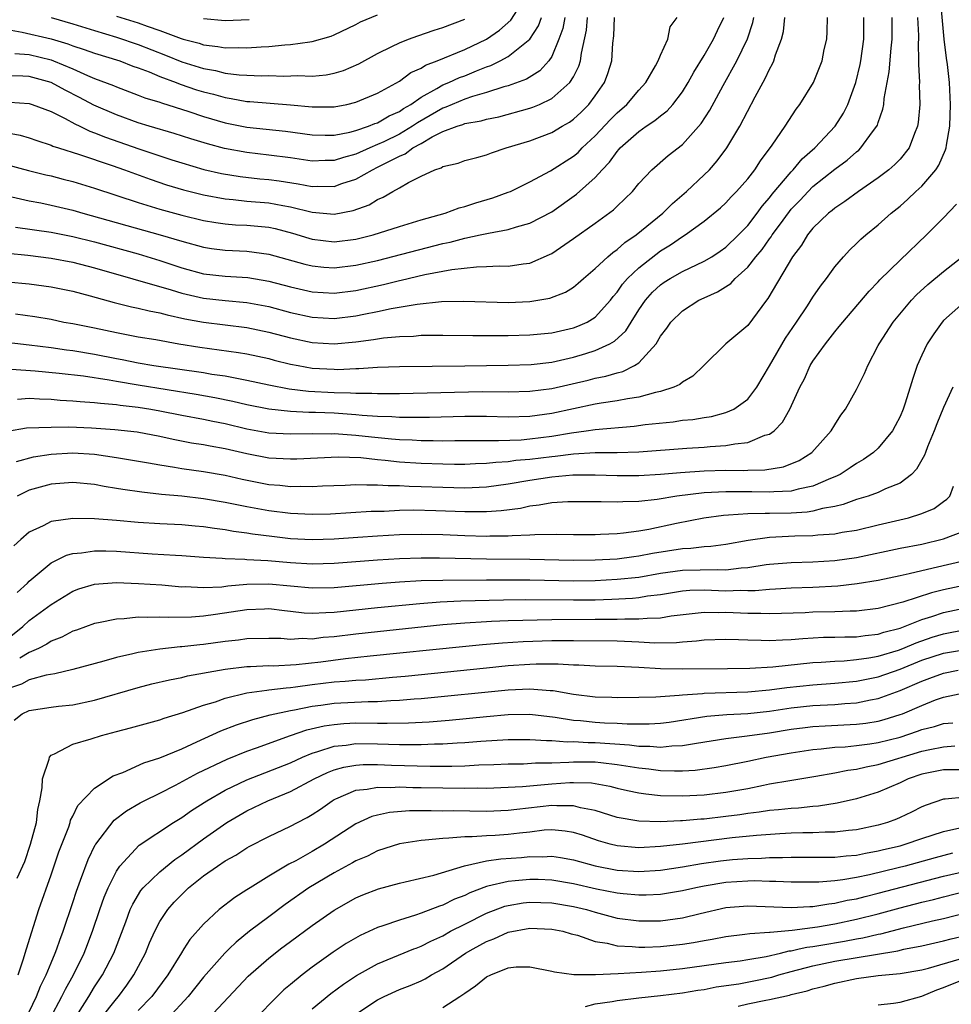
# Model space of a CAD drawing. Units: inches. Extents: x 2511000 to 2514000, y 1524000 to 1527000.
# Drawn here: x 2511044 to 2511130, y 1524168 to 1524259 of the extents above; entities that cross this region are included whole.
import ezdxf

# ---------------------------------------------------------------- set-up
doc = ezdxf.new("R2010")
doc.units = ezdxf.units.IN
doc.header["$MEASUREMENT"] = 0
doc.layers.add('LD25111524_2ft', color=123, linetype='Continuous')

msp = doc.modelspace()

# ---------------------------------------------------------------- linework, layer by layer
at = {"layer": 'LD25111524_2ft'}
for points, elevation in [([(2511043, 1524257.888), (2511044.352, 1524257.648), (2511047, 1524257.01), (2511048.553, 1524256.553), (2511049, 1524256.381), (2511050.05, 1524256.05), (2511051, 1524255.709), (2511053.318, 1524255), (2511054.522, 1524254.522), (2511055, 1524254.361), (2511056.022, 1524253.979), (2511057, 1524253.561), (2511058.502, 1524253), (2511058.854, 1524252.855), (2511060.351, 1524252.351), (2511061, 1524252.151), (2511061.928, 1524251.928), (2511063, 1524251.618), (2511063.549, 1524251.549), (2511065, 1524251.274), (2511065.265, 1524251.265), (2511069, 1524250.95), (2511071, 1524250.762), (2511073, 1524250.78), (2511074.159, 1524251), (2511075, 1524251.192), (2511077, 1524252.022), (2511079, 1524253.12), (2511080.068, 1524253.932), (2511081, 1524254.342), (2511081.398, 1524254.602), (2511082.461, 1524255), (2511085, 1524256.045), (2511086.996, 1524257.003), (2511088.187, 1524257.813), (2511089.245, 1524258.755), (2511090.682, 1524261)], 6800), ([(2511043.921, 1524223.921), (2511045, 1524223.992), (2511045.929, 1524223.929), (2511047, 1524223.899), (2511047.824, 1524223.824), (2511049, 1524223.769), (2511049.685, 1524223.685), (2511051, 1524223.612), (2511051.527, 1524223.527), (2511053, 1524223.419), (2511053.358, 1524223.358), (2511055, 1524223.181), (2511056.151, 1524223), (2511057, 1524222.848), (2511059, 1524222.442), (2511061, 1524222.066), (2511061.876, 1524221.876), (2511063, 1524221.661), (2511065, 1524221.193), (2511067, 1524220.828), (2511069, 1524220.713), (2511071, 1524220.751), (2511072.737, 1524220.737), (2511073, 1524220.747), (2511074.615, 1524220.615), (2511075, 1524220.604), (2511076.438, 1524220.438), (2511078.276, 1524220.276), (2511079, 1524220.195), (2511080.161, 1524220.162), (2511081, 1524220.105), (2511082.111, 1524220.111), (2511083, 1524220.089), (2511084.103, 1524220.103), (2511086.098, 1524220.098), (2511087, 1524220.119), (2511088.102, 1524220.102), (2511090.182, 1524220.182), (2511091, 1524220.25), (2511093, 1524220.506), (2511094.826, 1524220.826), (2511096.147, 1524221), (2511097, 1524221.132), (2511100.56, 1524221.44), (2511101.586, 1524221.586), (2511104.169, 1524221.831), (2511105, 1524221.963), (2511105.953, 1524222.047), (2511107, 1524222.237), (2511107.671, 1524222.329), (2511109, 1524222.689), (2511109.718, 1524223), (2511111, 1524223.917), (2511111.834, 1524225), (2511113, 1524226.959), (2511114.478, 1524229.522), (2511115.492, 1524231), (2511116.485, 1524232.485), (2511117, 1524233.29), (2511117.693, 1524234.307), (2511118.237, 1524235), (2511119, 1524236.06), (2511119.803, 1524237), (2511120.377, 1524237.624), (2511121, 1524238.207), (2511121.398, 1524238.603), (2511121.853, 1524239), (2511123, 1524239.925), (2511124.194, 1524241), (2511125, 1524241.649), (2511125.724, 1524242.276), (2511126.465, 1524243), (2511127, 1524243.49), (2511128.287, 1524245), (2511128.572, 1524245.428), (2511129.186, 1524246.814), (2511129.23, 1524247), (2511129.262, 1524247.262), (2511129.572, 1524249), (2511129.647, 1524251), (2511129.535, 1524253), (2511129.345, 1524254.655), (2511129.257, 1524255.257), (2511129.064, 1524257), (2511128.716, 1524260.716)], 6826), ([(2511041, 1524229.366), (2511045, 1524228.902), (2511047, 1524228.651), (2511048.432, 1524228.432), (2511049, 1524228.366), (2511051, 1524228.033), (2511053, 1524227.633), (2511053.542, 1524227.543), (2511055, 1524227.238), (2511056.452, 1524227), (2511061, 1524226.363), (2511061.779, 1524226.221), (2511063, 1524226.047), (2511064.207, 1524225.793), (2511065, 1524225.658), (2511067, 1524225.224), (2511068.868, 1524224.869), (2511070.65, 1524224.65), (2511073, 1524224.525), (2511074.499, 1524224.499), (2511075, 1524224.463), (2511076.462, 1524224.462), (2511077, 1524224.422), (2511078.438, 1524224.438), (2511079, 1524224.422), (2511086.598, 1524224.598), (2511089, 1524224.597), (2511091, 1524224.636), (2511093, 1524224.883), (2511096.335, 1524225.665), (2511097, 1524225.841), (2511097.977, 1524226.023), (2511099, 1524226.342), (2511099.535, 1524226.465), (2511100.606, 1524227), (2511101, 1524227.261), (2511102.589, 1524229), (2511103, 1524229.691), (2511103.56, 1524230.44), (2511103.934, 1524231), (2511105, 1524232.039), (2511106.528, 1524233), (2511107, 1524233.223), (2511108.24, 1524233.76), (2511109.455, 1524234.545), (2511109.851, 1524235), (2511111, 1524236.043), (2511111.747, 1524237), (2511112.332, 1524237.668), (2511113, 1524238.635), (2511113.164, 1524238.836), (2511113.254, 1524239), (2511113.914, 1524239.914), (2511114.837, 1524241.163), (2511115, 1524241.355), (2511115.812, 1524242.188), (2511116.557, 1524243), (2511117, 1524243.44), (2511119, 1524245.049), (2511120.126, 1524245.874), (2511121, 1524246.654), (2511121.201, 1524246.799), (2511121.411, 1524247), (2511122.483, 1524248.483), (2511122.881, 1524249), (2511122.922, 1524249.078), (2511123, 1524249.343), (2511123.433, 1524250.567), (2511123.502, 1524251), (2511123.541, 1524251.541), (2511124.009, 1524253.991), (2511124.169, 1524256.169), (2511124.273, 1524257), (2511124.263, 1524259)], 6822), ([(2511094.211, 1524259), (2511094.018, 1524257.982), (2511093.656, 1524257), (2511093, 1524255.395), (2511092.739, 1524255), (2511091.914, 1524254.086), (2511090.672, 1524253.328), (2511089, 1524252.713), (2511088.612, 1524252.612), (2511087, 1524252.08), (2511085.717, 1524251.717), (2511085, 1524251.47), (2511083.847, 1524251), (2511083.258, 1524250.742), (2511083, 1524250.663), (2511080.681, 1524249.319), (2511080.219, 1524249), (2511079, 1524248.272), (2511077.573, 1524247.573), (2511077, 1524247.302), (2511076.275, 1524247), (2511075, 1524246.415), (2511073.874, 1524246.126), (2511073, 1524245.833), (2511072.169, 1524245.831), (2511071, 1524245.794), (2511069, 1524246.082), (2511067, 1524246.338), (2511065, 1524246.563), (2511062.94, 1524246.939), (2511061.362, 1524247.362), (2511059.83, 1524247.83), (2511058.316, 1524248.315), (2511056.009, 1524249), (2511055, 1524249.318), (2511053, 1524250.031), (2511050.925, 1524250.925), (2511049.627, 1524251.627), (2511048.297, 1524252.296), (2511047, 1524253.011), (2511045, 1524253.555), (2511044.397, 1524253.603), (2511042.336, 1524253.664)], 6804), ([(2511043, 1524248.392), (2511044.161, 1524248.162), (2511045, 1524247.921), (2511045.68, 1524247.68), (2511047, 1524247.255), (2511047.17, 1524247.17), (2511047.679, 1524247), (2511049.608, 1524246.392), (2511052.604, 1524245.396), (2511053.74, 1524245), (2511056.119, 1524244.119), (2511057.617, 1524243.618), (2511059.154, 1524243.154), (2511061, 1524242.68), (2511063, 1524242.308), (2511063.744, 1524242.256), (2511065, 1524242.117), (2511067, 1524241.954), (2511068.3, 1524241.7), (2511069, 1524241.588), (2511071, 1524241.085), (2511073, 1524240.899), (2511074.761, 1524241.239), (2511076.222, 1524241.778), (2511077, 1524242.263), (2511077.525, 1524242.475), (2511078.396, 1524243), (2511079, 1524243.328), (2511079.826, 1524243.826), (2511081, 1524244.405), (2511082.263, 1524245), (2511082.828, 1524245.172), (2511083, 1524245.304), (2511084.393, 1524245.607), (2511085, 1524245.84), (2511086.108, 1524246.108), (2511087, 1524246.355), (2511087.453, 1524246.547), (2511088.811, 1524247), (2511091, 1524247.665), (2511093, 1524248.42), (2511093.952, 1524249), (2511094.622, 1524249.378), (2511095, 1524249.654), (2511095.701, 1524250.299), (2511096.402, 1524251), (2511097, 1524251.787), (2511097.861, 1524253), (2511098.167, 1524253.834), (2511098.506, 1524255), (2511098.61, 1524256.611), (2511098.698, 1524257.302), (2511098.751, 1524259)], 6808), ([(2511043, 1524234.697), (2511045, 1524234.506), (2511047, 1524234.232), (2511049, 1524233.825), (2511050.587, 1524233.413), (2511052.796, 1524232.795), (2511054.395, 1524232.396), (2511055, 1524232.284), (2511056.019, 1524232.019), (2511057, 1524231.849), (2511057.656, 1524231.656), (2511059.303, 1524231.303), (2511061, 1524230.97), (2511065, 1524230.485), (2511067, 1524230.066), (2511069, 1524229.536), (2511071, 1524229.107), (2511073, 1524228.988), (2511075, 1524229.178), (2511076.612, 1524229.388), (2511077.556, 1524229.556), (2511079, 1524229.682), (2511080.287, 1524229.713), (2511081, 1524229.781), (2511082.221, 1524229.779), (2511083, 1524229.796), (2511085.759, 1524229.759), (2511089, 1524229.764), (2511091, 1524229.813), (2511093, 1524230.008), (2511095, 1524230.46), (2511095.398, 1524230.602), (2511096.256, 1524231), (2511097, 1524231.453), (2511098.385, 1524233), (2511098.65, 1524233.35), (2511099, 1524233.743), (2511099.514, 1524234.486), (2511099.955, 1524235), (2511101, 1524235.988), (2511103, 1524237.531), (2511103.922, 1524238.078), (2511105, 1524238.847), (2511105.261, 1524239), (2511107, 1524240.277), (2511108.508, 1524241.492), (2511109, 1524241.961), (2511109.491, 1524242.509), (2511109.98, 1524243), (2511111, 1524244.165), (2511111.643, 1524245), (2511112.174, 1524245.826), (2511113.257, 1524247.257), (2511114.447, 1524249), (2511115.443, 1524250.557), (2511115.802, 1524251), (2511117.042, 1524253), (2511117.829, 1524255), (2511118.043, 1524256.043), (2511118.262, 1524257), (2511118.307, 1524257.693), (2511118.33, 1524259)], 6818), ([(2511043, 1524237.329), (2511044.852, 1524237.148), (2511047, 1524236.873), (2511049, 1524236.493), (2511051, 1524235.98), (2511058.041, 1524233.959), (2511059, 1524233.657), (2511061, 1524233.192), (2511063, 1524232.976), (2511065, 1524232.799), (2511067, 1524232.411), (2511069, 1524231.884), (2511071, 1524231.453), (2511073, 1524231.337), (2511075, 1524231.571), (2511075.729, 1524231.729), (2511077, 1524231.971), (2511078.243, 1524232.243), (2511080.65, 1524232.649), (2511082.869, 1524232.869), (2511084.908, 1524232.908), (2511089, 1524232.794), (2511091, 1524232.873), (2511092.818, 1524233.182), (2511094.258, 1524233.742), (2511095, 1524234.213), (2511095.434, 1524234.566), (2511095.917, 1524235), (2511097, 1524235.918), (2511098.143, 1524237), (2511098.605, 1524237.395), (2511099, 1524237.651), (2511099.707, 1524238.293), (2511100.768, 1524239), (2511103.198, 1524241), (2511104.096, 1524241.903), (2511105.381, 1524243), (2511107, 1524244.522), (2511107.481, 1524245), (2511108.196, 1524245.804), (2511109.09, 1524247), (2511110.271, 1524249), (2511111.68, 1524251.68), (2511112.618, 1524253.382), (2511113, 1524254.242), (2511113.28, 1524254.72), (2511113.397, 1524255), (2511113.566, 1524255.565), (2511114.122, 1524257), (2511114.293, 1524257.708), (2511114.429, 1524259)], 6816), ([(2511043, 1524242.584), (2511045, 1524242.136), (2511046.058, 1524241.941), (2511047, 1524241.746), (2511049, 1524241.277), (2511049.931, 1524241), (2511057.017, 1524239.017), (2511059, 1524238.417), (2511061, 1524237.869), (2511061.753, 1524237.753), (2511063, 1524237.601), (2511065, 1524237.504), (2511067, 1524237.233), (2511070.309, 1524236.309), (2511071, 1524236.149), (2511072.046, 1524236.046), (2511073, 1524235.982), (2511075, 1524236.212), (2511077, 1524236.664), (2511083, 1524238.204), (2511083.667, 1524238.333), (2511085, 1524238.693), (2511086.437, 1524239), (2511087.177, 1524239.177), (2511089, 1524239.506), (2511089.753, 1524239.753), (2511091, 1524240.078), (2511093, 1524241.136), (2511095.265, 1524242.735), (2511097, 1524244.291), (2511097.629, 1524245), (2511098.305, 1524245.695), (2511099, 1524246.681), (2511099.159, 1524246.841), (2511099.285, 1524247), (2511101, 1524248.52), (2511101.689, 1524249), (2511102.485, 1524249.515), (2511103, 1524249.962), (2511103.592, 1524250.408), (2511104.11, 1524251), (2511105, 1524252.165), (2511105.528, 1524253), (2511106.05, 1524253.95), (2511107, 1524255.507), (2511107.858, 1524257), (2511108.217, 1524257.783), (2511108.811, 1524259)], 6812), ([(2511043, 1524245.451), (2511044.932, 1524244.932), (2511046.523, 1524244.523), (2511047, 1524244.42), (2511048.121, 1524244.121), (2511049, 1524243.905), (2511051, 1524243.306), (2511055, 1524241.991), (2511057, 1524241.378), (2511059, 1524240.83), (2511061, 1524240.334), (2511062.136, 1524240.136), (2511063, 1524240.012), (2511063.943, 1524239.943), (2511065, 1524239.895), (2511067, 1524239.718), (2511067.591, 1524239.591), (2511069.179, 1524239.179), (2511070.693, 1524238.693), (2511071, 1524238.608), (2511073, 1524238.367), (2511075, 1524238.606), (2511076.593, 1524239), (2511079, 1524239.773), (2511081, 1524240.38), (2511083.199, 1524241), (2511084.502, 1524241.498), (2511085, 1524241.625), (2511086.033, 1524241.967), (2511087.585, 1524242.415), (2511089, 1524242.918), (2511089.197, 1524243), (2511091, 1524243.875), (2511092.883, 1524244.883), (2511095, 1524246.23), (2511095.412, 1524246.588), (2511095.806, 1524247), (2511097, 1524248.11), (2511098.392, 1524249.608), (2511099, 1524250.224), (2511099.893, 1524251), (2511101, 1524252.315), (2511101.631, 1524253), (2511102.539, 1524254.539), (2511102.784, 1524255), (2511103, 1524255.536), (2511103.658, 1524257), (2511103.881, 1524258.118), (2511104.526, 1524259)], 6810), ([(2511043.219, 1524251.219), (2511045, 1524251.084), (2511045.263, 1524251), (2511047, 1524250.351), (2511048.293, 1524249.707), (2511049.198, 1524249.198), (2511049.639, 1524249), (2511050.549, 1524248.549), (2511051, 1524248.399), (2511051.99, 1524247.99), (2511055.073, 1524246.926), (2511058.083, 1524245.917), (2511059, 1524245.626), (2511061.028, 1524245.027), (2511062.649, 1524244.649), (2511064.366, 1524244.366), (2511066.168, 1524244.168), (2511067, 1524244.094), (2511067.97, 1524243.971), (2511069.708, 1524243.708), (2511071, 1524243.459), (2511071.473, 1524243.473), (2511073, 1524243.462), (2511073.716, 1524243.715), (2511075, 1524244.117), (2511076.536, 1524245), (2511077, 1524245.219), (2511077.481, 1524245.481), (2511079, 1524246.24), (2511079.547, 1524246.453), (2511080.246, 1524247), (2511081, 1524247.417), (2511082.005, 1524248.004), (2511083, 1524248.493), (2511084.319, 1524249), (2511084.84, 1524249.16), (2511085, 1524249.23), (2511086.513, 1524249.487), (2511087, 1524249.638), (2511088.139, 1524249.86), (2511091, 1524250.649), (2511091.262, 1524250.738), (2511091.862, 1524251), (2511093, 1524251.531), (2511094.672, 1524253), (2511095, 1524253.54), (2511095.492, 1524254.508), (2511095.638, 1524255), (2511095.719, 1524255.719), (2511096.179, 1524257.821), (2511096.29, 1524259)], 6806), ([(2511126.597, 1524259), (2511126.68, 1524257.32), (2511126.683, 1524257), (2511126.658, 1524256.658), (2511126.707, 1524255), (2511126.684, 1524254.684), (2511126.772, 1524253), (2511126.756, 1524252.757), (2511126.809, 1524251), (2511126.663, 1524249.337), (2511126.606, 1524249), (2511126.316, 1524248.316), (2511125.84, 1524247), (2511125, 1524245.962), (2511124.534, 1524245.466), (2511123.984, 1524245), (2511123, 1524244.245), (2511121.182, 1524243), (2511119.94, 1524242.06), (2511119, 1524241.455), (2511118.761, 1524241.239), (2511118.44, 1524241), (2511117, 1524239.614), (2511116.503, 1524239), (2511115.94, 1524238.06), (2511115.122, 1524237), (2511112.851, 1524233.149), (2511112.717, 1524233), (2511111, 1524230.681), (2511108.987, 1524229), (2511106.982, 1524227), (2511105.963, 1524226.037), (2511105, 1524225.471), (2511104.755, 1524225.245), (2511104.211, 1524225), (2511103, 1524224.613), (2511102.53, 1524224.53), (2511101, 1524224.104), (2511099.954, 1524223.954), (2511099, 1524223.752), (2511097.544, 1524223.544), (2511097, 1524223.445), (2511093, 1524222.58), (2511091, 1524222.311), (2511089, 1524222.264), (2511087, 1524222.302), (2511085, 1524222.302), (2511081.773, 1524222.227), (2511079.792, 1524222.208), (2511079, 1524222.232), (2511078.293, 1524222.293), (2511077, 1524222.325), (2511075.582, 1524222.418), (2511075, 1524222.481), (2511073, 1524222.617), (2511071.307, 1524222.693), (2511070.691, 1524222.691), (2511069, 1524222.779), (2511067, 1524222.992), (2511065, 1524223.383), (2511063.693, 1524223.693), (2511062.036, 1524224.037), (2511060.343, 1524224.343), (2511055, 1524225.19), (2511053, 1524225.524), (2511052.353, 1524225.647), (2511049.993, 1524226.007), (2511047.732, 1524226.268), (2511045.528, 1524226.472), (2511043.364, 1524226.636)], 6824), ([(2511043.668, 1524255.668), (2511045, 1524255.572), (2511047, 1524255.082), (2511047.228, 1524255), (2511049, 1524254.268), (2511050.341, 1524253.659), (2511051, 1524253.392), (2511052.725, 1524252.726), (2511053, 1524252.599), (2511055, 1524251.862), (2511055.611, 1524251.611), (2511057, 1524251.189), (2511057.134, 1524251.134), (2511059.659, 1524250.341), (2511061, 1524249.893), (2511063, 1524249.301), (2511065, 1524248.908), (2511068.532, 1524248.532), (2511071, 1524248.201), (2511072.176, 1524248.176), (2511073, 1524248.178), (2511074.449, 1524248.449), (2511075, 1524248.592), (2511076.177, 1524249), (2511076.757, 1524249.243), (2511077, 1524249.317), (2511078.059, 1524249.941), (2511079, 1524250.345), (2511079.388, 1524250.612), (2511080.056, 1524251), (2511081, 1524251.659), (2511082.448, 1524252.448), (2511083, 1524252.783), (2511083.539, 1524253), (2511084.536, 1524253.464), (2511085, 1524253.637), (2511086.09, 1524254.09), (2511087, 1524254.446), (2511087.413, 1524254.587), (2511088.248, 1524255), (2511089, 1524255.408), (2511090.977, 1524257), (2511091.777, 1524258.223), (2511092.059, 1524259)], 6802), ([(2511043.724, 1524239.724), (2511047, 1524239.247), (2511049, 1524238.852), (2511051, 1524238.357), (2511055, 1524237.254), (2511057, 1524236.639), (2511059, 1524235.968), (2511061, 1524235.433), (2511063, 1524235.218), (2511065.084, 1524235.084), (2511067, 1524234.75), (2511069, 1524234.221), (2511071, 1524233.779), (2511073, 1524233.657), (2511075, 1524233.897), (2511077.546, 1524234.455), (2511079, 1524234.819), (2511079.156, 1524234.844), (2511081.353, 1524235.353), (2511083.817, 1524235.817), (2511086.078, 1524236.078), (2511087, 1524236.094), (2511088.162, 1524236.162), (2511089, 1524236.145), (2511090.36, 1524236.359), (2511091, 1524236.42), (2511092.807, 1524237.193), (2511093, 1524237.295), (2511095, 1524238.673), (2511097, 1524240.096), (2511098.676, 1524241.324), (2511099, 1524241.657), (2511100.406, 1524243), (2511101, 1524243.728), (2511102.199, 1524245), (2511103.691, 1524246.31), (2511105, 1524247.325), (2511106.742, 1524249.258), (2511107.525, 1524250.475), (2511108.75, 1524252.75), (2511109.99, 1524255), (2511110.974, 1524257.026), (2511111.481, 1524258.52), (2511111.568, 1524259)], 6814), ([(2511043.736, 1524231.736), (2511045.501, 1524231.501), (2511047, 1524231.247), (2511048.174, 1524231), (2511049, 1524230.851), (2511051, 1524230.451), (2511053, 1524230.026), (2511055, 1524229.644), (2511056.62, 1524229.38), (2511058.739, 1524229), (2511060.682, 1524228.682), (2511062.455, 1524228.455), (2511064.21, 1524228.21), (2511065, 1524228.07), (2511067, 1524227.634), (2511067.499, 1524227.499), (2511069, 1524227.134), (2511069.688, 1524227), (2511071, 1524226.77), (2511073, 1524226.651), (2511073.356, 1524226.644), (2511075, 1524226.721), (2511075.279, 1524226.721), (2511077, 1524226.837), (2511079, 1524226.899), (2511085, 1524226.973), (2511089, 1524227.041), (2511091.104, 1524227.104), (2511093, 1524227.319), (2511095, 1524227.768), (2511096.116, 1524228.116), (2511097, 1524228.366), (2511098.349, 1524229), (2511098.767, 1524229.233), (2511099.799, 1524230.201), (2511100.286, 1524231), (2511101, 1524232.119), (2511101.61, 1524233), (2511102.267, 1524233.733), (2511103, 1524234.422), (2511103.338, 1524234.661), (2511103.872, 1524235), (2511105, 1524235.645), (2511107, 1524236.578), (2511107.708, 1524237), (2511108.484, 1524237.515), (2511109, 1524237.87), (2511110.159, 1524239), (2511111, 1524239.867), (2511111.879, 1524241), (2511112.339, 1524241.661), (2511113, 1524242.4), (2511113.255, 1524242.745), (2511115, 1524244.814), (2511115.188, 1524245), (2511116.011, 1524245.989), (2511117.166, 1524247), (2511119.041, 1524249), (2511119.797, 1524250.203), (2511120.19, 1524251), (2511120.931, 1524253), (2511121.338, 1524254.662), (2511121.399, 1524255), (2511121.677, 1524257), (2511121.678, 1524259)], 6820), ([(2511047, 1524258.994), (2511049, 1524258.408), (2511051, 1524257.776), (2511053, 1524257.18), (2511055, 1524256.502), (2511057.521, 1524255.521), (2511059, 1524254.905), (2511061, 1524254.283), (2511062.103, 1524254.103), (2511063, 1524253.879), (2511064.282, 1524253.718), (2511066.368, 1524253.631), (2511067, 1524253.65), (2511068.393, 1524253.607), (2511069.657, 1524253.657), (2511071, 1524253.605), (2511072.279, 1524253.721), (2511073, 1524253.858), (2511073.871, 1524254.129), (2511075.263, 1524254.736), (2511077, 1524255.686), (2511078.322, 1524256.322), (2511079, 1524256.669), (2511079.834, 1524257), (2511080.685, 1524257.315), (2511082.187, 1524257.813), (2511083, 1524258.051), (2511085, 1524258.844)], 6798), ([(2511053, 1524259.112), (2511055, 1524258.486), (2511055.822, 1524258.178), (2511057, 1524257.794), (2511058.944, 1524257.056), (2511059.134, 1524257), (2511060.613, 1524256.613), (2511061, 1524256.484), (2511062.334, 1524256.334), (2511063, 1524256.209), (2511064.229, 1524256.229), (2511065, 1524256.19), (2511066.299, 1524256.298), (2511067, 1524256.32), (2511068.476, 1524256.476), (2511069, 1524256.496), (2511070.763, 1524256.763), (2511071, 1524256.774), (2511072.72, 1524257.28), (2511073, 1524257.399), (2511075, 1524258.352), (2511075.424, 1524258.576), (2511077, 1524259.237)], 6796), ([(2511061, 1524258.895), (2511063, 1524258.704), (2511065.19, 1524258.81)], 6794), ([(2511043, 1524220.961), (2511044.735, 1524221.265), (2511047, 1524221.343), (2511048.646, 1524221.354), (2511050.719, 1524221.281), (2511052.867, 1524221.133), (2511054.912, 1524220.912), (2511057, 1524220.509), (2511058.227, 1524220.227), (2511059.909, 1524219.909), (2511061, 1524219.754), (2511061.623, 1524219.623), (2511063, 1524219.389), (2511065, 1524218.911), (2511067, 1524218.525), (2511069, 1524218.415), (2511069.573, 1524218.427), (2511073.385, 1524218.615), (2511075.463, 1524218.537), (2511077, 1524218.36), (2511077.694, 1524218.306), (2511079, 1524218.151), (2511081, 1524218.022), (2511083, 1524217.957), (2511084.054, 1524217.946), (2511085, 1524217.947), (2511085.999, 1524218.001), (2511087, 1524218.024), (2511087.867, 1524218.133), (2511089, 1524218.185), (2511089.71, 1524218.29), (2511091, 1524218.395), (2511093, 1524218.649), (2511093.328, 1524218.672), (2511095, 1524218.89), (2511097.002, 1524219.002), (2511099, 1524219.018), (2511101, 1524219.078), (2511105.403, 1524219.403), (2511107, 1524219.504), (2511107.567, 1524219.567), (2511109, 1524219.643), (2511109.816, 1524219.816), (2511111, 1524219.926), (2511112.588, 1524220.588), (2511113, 1524220.696), (2511113.419, 1524221), (2511114.207, 1524221.793), (2511114.887, 1524223), (2511115.8, 1524225), (2511116.208, 1524225.792), (2511116.749, 1524227), (2511117, 1524227.409), (2511118.15, 1524229), (2511119, 1524230.089), (2511119.421, 1524230.579), (2511119.731, 1524231), (2511122.153, 1524233.847), (2511123, 1524234.703), (2511123.139, 1524234.861), (2511125, 1524236.679), (2511127.426, 1524239), (2511129, 1524240.587), (2511130.171, 1524241.829)], 6828), ([(2511043.809, 1524218.191), (2511045.39, 1524218.609), (2511047, 1524218.842), (2511049, 1524218.976), (2511051, 1524218.856), (2511053, 1524218.547), (2511055.942, 1524218.058), (2511057, 1524217.859), (2511058.34, 1524217.66), (2511059, 1524217.536), (2511061, 1524217.261), (2511063, 1524216.909), (2511064.548, 1524216.548), (2511067, 1524216.078), (2511068.004, 1524216.004), (2511069, 1524215.884), (2511069.904, 1524215.904), (2511071, 1524215.868), (2511071.93, 1524215.93), (2511074.013, 1524216.013), (2511075, 1524216.076), (2511076.022, 1524216.022), (2511077, 1524216.05), (2511077.965, 1524215.965), (2511079, 1524215.964), (2511079.904, 1524215.904), (2511081, 1524215.886), (2511083, 1524215.813), (2511085, 1524215.769), (2511087, 1524215.857), (2511089, 1524216.126), (2511091, 1524216.477), (2511093, 1524216.778), (2511094.948, 1524216.948), (2511097, 1524216.957), (2511099, 1524216.886), (2511101, 1524216.881), (2511103, 1524217.002), (2511104.824, 1524217.176), (2511107, 1524217.329), (2511109, 1524217.382), (2511110.635, 1524217.365), (2511111, 1524217.391), (2511112.575, 1524217.424), (2511114.297, 1524217.703), (2511115.722, 1524218.278), (2511116.882, 1524219), (2511118.667, 1524221), (2511119, 1524221.554), (2511119.574, 1524222.426), (2511119.99, 1524223), (2511121, 1524224.808), (2511121.731, 1524226.27), (2511122.026, 1524227), (2511123, 1524228.833), (2511123.076, 1524229), (2511124.372, 1524231), (2511126.061, 1524233), (2511126.518, 1524233.482), (2511127.562, 1524234.438), (2511129, 1524235.646), (2511130.694, 1524237)], 6830), ([(2511131.094, 1524233), (2511129, 1524231.127), (2511128.879, 1524231), (2511128.099, 1524229.901), (2511127.489, 1524229), (2511127, 1524227.955), (2511126.585, 1524227), (2511126.179, 1524225.82), (2511125.936, 1524225), (2511125.443, 1524223.443), (2511125.289, 1524223), (2511125, 1524222.314), (2511124.556, 1524221.444), (2511124.309, 1524221), (2511123, 1524219.42), (2511122.564, 1524219), (2511121.648, 1524218.353), (2511121, 1524218.009), (2511120.403, 1524217.597), (2511119.488, 1524217), (2511119, 1524216.764), (2511118.625, 1524216.625), (2511117, 1524215.904), (2511115.641, 1524215.641), (2511115, 1524215.459), (2511113.398, 1524215.398), (2511113, 1524215.351), (2511111.389, 1524215.389), (2511109, 1524215.4), (2511107, 1524215.307), (2511104.502, 1524215), (2511102.687, 1524214.687), (2511101, 1524214.501), (2511099.524, 1524214.476), (2511099, 1524214.434), (2511097.529, 1524214.471), (2511097, 1524214.46), (2511095, 1524214.478), (2511094.464, 1524214.464), (2511093, 1524214.369), (2511091.843, 1524214.157), (2511091, 1524214.071), (2511090.127, 1524213.874), (2511088.365, 1524213.635), (2511087, 1524213.549), (2511085.566, 1524213.566), (2511085, 1524213.546), (2511082.356, 1524213.644), (2511080.308, 1524213.693), (2511079, 1524213.672), (2511077.599, 1524213.599), (2511076.417, 1524213.583), (2511072.662, 1524213.338), (2511071, 1524213.298), (2511069, 1524213.399), (2511067, 1524213.658), (2511065, 1524214.012), (2511063, 1524214.397), (2511061, 1524214.736), (2511059.019, 1524214.981), (2511057.153, 1524215.152), (2511055.346, 1524215.346), (2511053.594, 1524215.594), (2511053, 1524215.705), (2511051.872, 1524215.872), (2511051, 1524216.056), (2511049, 1524216.258), (2511047, 1524216.087), (2511045, 1524215.534), (2511043.897, 1524215)], 6832), ([(2511129.85, 1524225), (2511129, 1524223.151), (2511128.367, 1524221.633), (2511128.137, 1524221), (2511127.521, 1524219.521), (2511127.326, 1524219), (2511127.25, 1524218.751), (2511126.519, 1524217.481), (2511126.04, 1524217), (2511125, 1524216.199), (2511123.66, 1524215.66), (2511123, 1524215.338), (2511122.074, 1524215), (2511121, 1524214.68), (2511119.786, 1524214.214), (2511119, 1524214.05), (2511117.868, 1524213.868), (2511117, 1524213.622), (2511116.467, 1524213.533), (2511115, 1524213.44), (2511113, 1524213.396), (2511112.594, 1524213.405), (2511111, 1524213.362), (2511109.24, 1524213.24), (2511108.771, 1524213.229), (2511106.985, 1524212.985), (2511104.47, 1524212.47), (2511101.926, 1524211.926), (2511101, 1524211.773), (2511099.591, 1524211.591), (2511099, 1524211.546), (2511097.464, 1524211.464), (2511097, 1524211.454), (2511095, 1524211.45), (2511093.477, 1524211.477), (2511091.448, 1524211.448), (2511091, 1524211.406), (2511089.36, 1524211.36), (2511089, 1524211.318), (2511087.318, 1524211.318), (2511087, 1524211.298), (2511085, 1524211.35), (2511083, 1524211.427), (2511081, 1524211.475), (2511079, 1524211.44), (2511077, 1524211.319), (2511075.181, 1524211.181), (2511073, 1524211.041), (2511071, 1524210.99), (2511069, 1524211.086), (2511067.282, 1524211.282), (2511065.512, 1524211.512), (2511065, 1524211.604), (2511063.759, 1524211.759), (2511063, 1524211.902), (2511062.014, 1524212.014), (2511061, 1524212.182), (2511060.237, 1524212.236), (2511059, 1524212.363), (2511057, 1524212.455), (2511055, 1524212.581), (2511053, 1524212.757), (2511051, 1524212.898), (2511049, 1524212.938), (2511047, 1524212.666), (2511046.262, 1524212.262), (2511045, 1524211.673), (2511044.213, 1524211), (2511043.575, 1524210.425)], 6834), ([(2511043.873, 1524206.127), (2511044.824, 1524207), (2511045, 1524207.184), (2511047, 1524208.875), (2511048.418, 1524209.582), (2511049, 1524209.727), (2511049.781, 1524209.78), (2511051, 1524209.973), (2511052.03, 1524209.97), (2511053, 1524209.936), (2511056.295, 1524209.705), (2511058.434, 1524209.566), (2511059, 1524209.543), (2511061, 1524209.388), (2511062.713, 1524209.287), (2511063, 1524209.252), (2511064.793, 1524209.207), (2511065, 1524209.181), (2511066.909, 1524209.091), (2511069, 1524208.902), (2511071, 1524208.785), (2511073, 1524208.841), (2511077, 1524209.154), (2511079, 1524209.28), (2511081, 1524209.329), (2511082.682, 1524209.319), (2511087, 1524209.24), (2511091, 1524209.2), (2511095, 1524209.103), (2511097, 1524209.131), (2511099, 1524209.248), (2511100.549, 1524209.45), (2511101, 1524209.496), (2511102.25, 1524209.75), (2511105, 1524210.194), (2511105.791, 1524210.209), (2511107, 1524210.365), (2511107.617, 1524210.383), (2511109, 1524210.585), (2511111.037, 1524210.964), (2511113, 1524211.218), (2511115.341, 1524211.341), (2511117, 1524211.381), (2511117.445, 1524211.445), (2511119, 1524211.535), (2511119.675, 1524211.675), (2511121, 1524211.879), (2511123, 1524212.368), (2511125.763, 1524213), (2511127, 1524213.387), (2511128.133, 1524213.867), (2511129, 1524214.517), (2511129.293, 1524214.707), (2511129.578, 1524215), (2511129.922, 1524215.922)], 6836), ([(2511043, 1524201.878), (2511044.402, 1524203), (2511045, 1524203.553), (2511047, 1524205.026), (2511048.213, 1524205.787), (2511049, 1524206.262), (2511049.537, 1524206.463), (2511051, 1524206.905), (2511053, 1524207.045), (2511055.019, 1524206.981), (2511057.17, 1524206.83), (2511059, 1524206.674), (2511059.317, 1524206.683), (2511061, 1524206.609), (2511062.676, 1524206.676), (2511063.249, 1524206.751), (2511065, 1524206.904), (2511067, 1524206.949), (2511071, 1524206.554), (2511073, 1524206.596), (2511077.417, 1524207), (2511079, 1524207.124), (2511081, 1524207.232), (2511083, 1524207.286), (2511087, 1524207.314), (2511091, 1524207.289), (2511095, 1524207.209), (2511097, 1524207.244), (2511099, 1524207.351), (2511101, 1524207.56), (2511103, 1524207.917), (2511105, 1524208.201), (2511108.26, 1524208.26), (2511109, 1524208.229), (2511110.414, 1524208.414), (2511111, 1524208.44), (2511112.713, 1524208.713), (2511113, 1524208.742), (2511115, 1524208.908), (2511117, 1524208.964), (2511119, 1524209.074), (2511121, 1524209.351), (2511125, 1524210.223), (2511127, 1524210.586), (2511129, 1524211.059), (2511131, 1524211.843)], 6838), ([(2511130.662, 1524209), (2511128.454, 1524208.453), (2511127, 1524208.13), (2511125.849, 1524207.849), (2511125, 1524207.687), (2511123, 1524207.258), (2511121.073, 1524206.927), (2511119.28, 1524206.72), (2511117, 1524206.604), (2511115, 1524206.533), (2511113.559, 1524206.441), (2511113, 1524206.424), (2511111.699, 1524206.301), (2511111, 1524206.301), (2511110.326, 1524206.326), (2511109, 1524206.277), (2511107, 1524206.342), (2511105.671, 1524206.329), (2511105, 1524206.27), (2511103, 1524205.936), (2511101.79, 1524205.79), (2511101, 1524205.648), (2511100.414, 1524205.586), (2511098.505, 1524205.494), (2511097, 1524205.446), (2511095, 1524205.421), (2511090.546, 1524205.454), (2511088.555, 1524205.445), (2511084.649, 1524205.351), (2511082.749, 1524205.252), (2511080.89, 1524205.11), (2511077, 1524204.738), (2511073, 1524204.314), (2511072.259, 1524204.259), (2511071, 1524204.225), (2511070.253, 1524204.253), (2511069, 1524204.398), (2511068.442, 1524204.442), (2511067, 1524204.626), (2511066.616, 1524204.616), (2511065, 1524204.549), (2511062.118, 1524204.118), (2511061, 1524203.977), (2511059.887, 1524203.887), (2511057.835, 1524203.835), (2511057, 1524203.876), (2511055.831, 1524203.831), (2511055, 1524203.865), (2511053.722, 1524203.722), (2511053, 1524203.698), (2511051.343, 1524203.343), (2511051, 1524203.286), (2511049.326, 1524202.674), (2511049, 1524202.572), (2511047.976, 1524202.024), (2511047, 1524201.66), (2511046.607, 1524201.393), (2511045.855, 1524201), (2511045, 1524200.614), (2511044.118, 1524200.118)], 6840), ([(2511131, 1524206.828), (2511129, 1524206.374), (2511127.896, 1524206.104), (2511125.253, 1524205.253), (2511123, 1524204.667), (2511121, 1524204.422), (2511120.423, 1524204.423), (2511119, 1524204.363), (2511117, 1524204.319), (2511116.281, 1524204.281), (2511113, 1524204.173), (2511112.208, 1524204.208), (2511111, 1524204.209), (2511109, 1524204.301), (2511108.284, 1524204.284), (2511107, 1524204.316), (2511103.959, 1524203.959), (2511103, 1524203.781), (2511101.765, 1524203.765), (2511101, 1524203.676), (2511099.703, 1524203.703), (2511099, 1524203.67), (2511097.669, 1524203.669), (2511097, 1524203.647), (2511093, 1524203.629), (2511089, 1524203.539), (2511087.466, 1524203.466), (2511087, 1524203.458), (2511085, 1524203.33), (2511083, 1524203.16), (2511077, 1524202.539), (2511075, 1524202.317), (2511073, 1524202.068), (2511072.003, 1524201.997), (2511071, 1524201.866), (2511070.101, 1524201.899), (2511069, 1524201.829), (2511068.1, 1524201.9), (2511067, 1524201.911), (2511065, 1524201.872), (2511064.235, 1524201.765), (2511063, 1524201.643), (2511061, 1524201.365), (2511060.662, 1524201.338), (2511059, 1524201.139), (2511058.864, 1524201.135), (2511057, 1524200.935), (2511055, 1524200.636), (2511054.503, 1524200.503), (2511053, 1524200.178), (2511051.844, 1524199.843), (2511049, 1524199.075), (2511047.334, 1524198.666), (2511046.557, 1524198.557), (2511045, 1524198.11), (2511044.283, 1524197.716), (2511043, 1524197.296)], 6842), ([(2511043.596, 1524194.404), (2511044.356, 1524195), (2511045, 1524195.292), (2511047, 1524195.612), (2511047.698, 1524195.698), (2511049, 1524195.828), (2511051, 1524196.254), (2511055, 1524197.398), (2511056.266, 1524197.734), (2511057.878, 1524198.122), (2511059, 1524198.329), (2511059.532, 1524198.468), (2511062.477, 1524199), (2511063, 1524199.087), (2511065, 1524199.328), (2511065.332, 1524199.332), (2511067, 1524199.416), (2511067.413, 1524199.413), (2511069.522, 1524199.522), (2511071.772, 1524199.772), (2511074.065, 1524200.065), (2511076.312, 1524200.312), (2511084.809, 1524201.191), (2511086.635, 1524201.364), (2511088.487, 1524201.513), (2511090.372, 1524201.628), (2511093, 1524201.723), (2511095, 1524201.738), (2511099, 1524201.702), (2511100.372, 1524201.628), (2511101, 1524201.614), (2511102.477, 1524201.523), (2511104.46, 1524201.54), (2511105, 1524201.612), (2511106.31, 1524201.691), (2511107, 1524201.797), (2511109, 1524201.859), (2511110.17, 1524201.83), (2511111, 1524201.775), (2511112.241, 1524201.759), (2511113, 1524201.722), (2511114.201, 1524201.799), (2511115, 1524201.823), (2511116.073, 1524201.927), (2511117.97, 1524202.029), (2511119, 1524202.043), (2511119.925, 1524202.075), (2511121, 1524202.074), (2511121.809, 1524202.191), (2511123, 1524202.306), (2511123.516, 1524202.484), (2511125, 1524202.874), (2511127, 1524203.656), (2511127.934, 1524203.933), (2511129, 1524204.287), (2511131, 1524204.72)], 6844), ([(2511043.877, 1524179.877), (2511044.581, 1524181.419), (2511045.118, 1524183), (2511045.648, 1524185), (2511045.793, 1524186.207), (2511045.961, 1524187), (2511046.181, 1524188.182), (2511046.218, 1524189), (2511046.826, 1524190.826), (2511046.843, 1524191), (2511047, 1524191.196), (2511047.307, 1524191.307), (2511049, 1524192.188), (2511050.682, 1524192.682), (2511051.64, 1524193), (2511053, 1524193.378), (2511054.293, 1524193.707), (2511057, 1524194.446), (2511057.4, 1524194.6), (2511059.117, 1524195.117), (2511061, 1524195.781), (2511062.107, 1524196.107), (2511063, 1524196.426), (2511065, 1524196.906), (2511066.827, 1524197.173), (2511067, 1524197.181), (2511068.61, 1524197.39), (2511069, 1524197.408), (2511069.456, 1524197.456), (2511071, 1524197.677), (2511073, 1524197.915), (2511074.022, 1524197.978), (2511075, 1524198.081), (2511075.876, 1524198.124), (2511078.36, 1524198.36), (2511079.546, 1524198.455), (2511087, 1524199.23), (2511089, 1524199.417), (2511091, 1524199.553), (2511091.578, 1524199.578), (2511093.583, 1524199.583), (2511095, 1524199.494), (2511095.487, 1524199.487), (2511097, 1524199.408), (2511099, 1524199.369), (2511101, 1524199.285), (2511103, 1524199.169), (2511105, 1524199.115), (2511109.157, 1524199.157), (2511111.195, 1524199.195), (2511113.316, 1524199.317), (2511117, 1524199.707), (2511117.744, 1524199.743), (2511119, 1524199.844), (2511119.872, 1524199.872), (2511121, 1524199.973), (2511122.121, 1524200.121), (2511123, 1524200.287), (2511124.851, 1524200.851), (2511125.254, 1524201), (2511126.471, 1524201.529), (2511127.96, 1524202.04), (2511129, 1524202.35), (2511131, 1524202.737)], 6846), ([(2511043.977, 1524171), (2511044.479, 1524172.479), (2511044.702, 1524173.298), (2511044.73, 1524173.384), (2511045.878, 1524177), (2511047, 1524180.187), (2511047.703, 1524182.297), (2511048.619, 1524184.619), (2511048.742, 1524185), (2511048.792, 1524185.208), (2511049, 1524185.599), (2511049.45, 1524186.55), (2511051, 1524188.155), (2511052.719, 1524189.28), (2511053.6, 1524189.601), (2511055.525, 1524190.475), (2511057, 1524190.946), (2511059, 1524191.782), (2511060.407, 1524192.407), (2511062.585, 1524193.415), (2511064.026, 1524193.974), (2511065.532, 1524194.468), (2511067.115, 1524194.885), (2511069, 1524195.306), (2511069.362, 1524195.362), (2511071, 1524195.705), (2511071.799, 1524195.799), (2511073, 1524195.967), (2511076.129, 1524196.129), (2511077, 1524196.134), (2511078.216, 1524196.216), (2511079, 1524196.234), (2511080.353, 1524196.353), (2511081, 1524196.392), (2511089, 1524197.202), (2511091, 1524197.292), (2511092.858, 1524197.142), (2511093.133, 1524197.133), (2511095, 1524196.801), (2511097, 1524196.564), (2511098.527, 1524196.527), (2511099, 1524196.502), (2511101, 1524196.514), (2511102.558, 1524196.558), (2511104.7, 1524196.7), (2511105, 1524196.744), (2511106.859, 1524196.859), (2511107, 1524196.88), (2511111, 1524197.002), (2511113, 1524197.189), (2511114.591, 1524197.409), (2511117, 1524197.658), (2511119, 1524197.8), (2511121, 1524197.988), (2511123, 1524198.395), (2511125, 1524199.109), (2511127, 1524199.908), (2511129, 1524200.552), (2511131, 1524200.914)], 6848), ([(2511045, 1524167.605), (2511045.67, 1524169), (2511046.036, 1524169.964), (2511046.549, 1524171), (2511047, 1524172.113), (2511047.383, 1524173), (2511047.516, 1524173.384), (2511047.8, 1524174.2), (2511048.119, 1524175), (2511049, 1524177.655), (2511049.323, 1524178.677), (2511049.717, 1524179.717), (2511050.398, 1524181.602), (2511051.062, 1524182.938), (2511051.105, 1524183), (2511052.785, 1524185.215), (2511053.928, 1524186.072), (2511055.191, 1524186.809), (2511055.555, 1524187), (2511057, 1524187.7), (2511058.44, 1524188.44), (2511060.462, 1524189.538), (2511063.172, 1524190.828), (2511065, 1524191.566), (2511065.863, 1524191.863), (2511069.001, 1524193), (2511070.488, 1524193.513), (2511072.104, 1524193.896), (2511073, 1524194.023), (2511073.903, 1524194.097), (2511075, 1524194.147), (2511077, 1524194.142), (2511077.877, 1524194.123), (2511079.845, 1524194.154), (2511081.743, 1524194.257), (2511083.589, 1524194.411), (2511087, 1524194.758), (2511089, 1524194.933), (2511091, 1524194.958), (2511093.303, 1524194.697), (2511095, 1524194.412), (2511095.63, 1524194.37), (2511097, 1524194.222), (2511097.835, 1524194.166), (2511099, 1524194.12), (2511099.943, 1524194.056), (2511101.942, 1524194.057), (2511103, 1524194.127), (2511103.776, 1524194.224), (2511107.234, 1524194.766), (2511109.084, 1524194.916), (2511111.022, 1524195.022), (2511113, 1524195.242), (2511115, 1524195.533), (2511117, 1524195.741), (2511119, 1524195.852), (2511119.942, 1524195.943), (2511121, 1524196.006), (2511122.28, 1524196.28), (2511123, 1524196.402), (2511125, 1524197.142), (2511127, 1524197.997), (2511127.746, 1524198.254), (2511129, 1524198.74), (2511130.324, 1524199)], 6850), ([(2511046.925, 1524167), (2511047.998, 1524169), (2511048.318, 1524169.682), (2511049.053, 1524171), (2511050.048, 1524173), (2511050.196, 1524173.384), (2511050.817, 1524175), (2511051.47, 1524177), (2511051.864, 1524178.136), (2511052.232, 1524179), (2511053, 1524180.534), (2511053.318, 1524181), (2511055.086, 1524182.914), (2511058.235, 1524185), (2511059, 1524185.466), (2511059.896, 1524186.104), (2511061.31, 1524187), (2511063, 1524187.961), (2511065, 1524188.912), (2511069, 1524190.489), (2511070.088, 1524191), (2511071, 1524191.384), (2511071.52, 1524191.52), (2511073, 1524192.022), (2511074.117, 1524192.117), (2511075, 1524192.249), (2511077, 1524192.234), (2511079, 1524192.175), (2511080.185, 1524192.185), (2511081, 1524192.161), (2511082.217, 1524192.217), (2511083, 1524192.217), (2511084.317, 1524192.317), (2511085, 1524192.344), (2511086.476, 1524192.476), (2511089, 1524192.641), (2511091, 1524192.645), (2511092.527, 1524192.527), (2511093, 1524192.531), (2511094.409, 1524192.409), (2511095, 1524192.431), (2511096.351, 1524192.351), (2511097, 1524192.349), (2511100.138, 1524192.138), (2511101, 1524192.016), (2511102.017, 1524192.017), (2511103, 1524191.923), (2511104.043, 1524192.043), (2511105, 1524192.067), (2511106.307, 1524192.307), (2511109, 1524192.708), (2511110.954, 1524192.954), (2511113, 1524193.258), (2511115, 1524193.579), (2511116.268, 1524193.732), (2511117, 1524193.812), (2511118.115, 1524193.884), (2511121, 1524194.037), (2511121.857, 1524194.142), (2511123, 1524194.326), (2511123.534, 1524194.466), (2511125, 1524194.915), (2511125.23, 1524195), (2511127, 1524195.761), (2511128.271, 1524196.271), (2511129, 1524196.536), (2511131, 1524196.952)], 6852), ([(2511049.524, 1524167.524), (2511050.468, 1524169), (2511051, 1524169.886), (2511051.738, 1524171), (2511052.777, 1524173), (2511052.923, 1524173.384), (2511053.867, 1524175.867), (2511054.278, 1524177), (2511054.498, 1524177.502), (2511055.257, 1524178.743), (2511055.475, 1524179), (2511057, 1524180.478), (2511058.384, 1524181.616), (2511059, 1524182.027), (2511061, 1524183.512), (2511063.143, 1524185), (2511065, 1524186.07), (2511065.634, 1524186.366), (2511066.908, 1524187), (2511069, 1524187.839), (2511071.166, 1524189), (2511072.394, 1524189.606), (2511073, 1524189.838), (2511073.905, 1524190.095), (2511075, 1524190.275), (2511075.678, 1524190.322), (2511077, 1524190.324), (2511078.27, 1524190.27), (2511081.826, 1524190.174), (2511083.83, 1524190.17), (2511085, 1524190.215), (2511086.291, 1524190.291), (2511087.668, 1524190.332), (2511089, 1524190.395), (2511090.408, 1524190.408), (2511091.522, 1524190.478), (2511093, 1524190.493), (2511094.555, 1524190.555), (2511095, 1524190.589), (2511097, 1524190.575), (2511097.497, 1524190.503), (2511099, 1524190.347), (2511099.797, 1524190.202), (2511101, 1524190.019), (2511101.932, 1524189.932), (2511103, 1524189.786), (2511104.264, 1524189.737), (2511105, 1524189.755), (2511106.174, 1524189.826), (2511107.932, 1524190.068), (2511109, 1524190.25), (2511111, 1524190.633), (2511112.704, 1524191), (2511115, 1524191.415), (2511117, 1524191.706), (2511117.763, 1524191.763), (2511119, 1524191.912), (2511119.965, 1524191.965), (2511121, 1524192.074), (2511122.229, 1524192.229), (2511123, 1524192.349), (2511125, 1524192.855), (2511126.613, 1524193.387), (2511127, 1524193.536), (2511128.173, 1524193.827), (2511129, 1524194.096), (2511129.835, 1524194.165)], 6854), ([(2511051.572, 1524167), (2511053, 1524168.783), (2511053.203, 1524169), (2511053.958, 1524170.042), (2511054.619, 1524171), (2511055.674, 1524173), (2511055.828, 1524173.384), (2511056.054, 1524173.946), (2511056.54, 1524175), (2511057, 1524175.901), (2511057.715, 1524177), (2511058.318, 1524177.682), (2511059, 1524178.391), (2511059.64, 1524179), (2511061, 1524180.089), (2511062.291, 1524181), (2511063, 1524181.477), (2511063.985, 1524182.015), (2511065, 1524182.666), (2511065.214, 1524182.786), (2511067, 1524183.715), (2511069, 1524184.665), (2511069.629, 1524185), (2511070.544, 1524185.456), (2511071, 1524185.729), (2511071.759, 1524186.241), (2511072.814, 1524187), (2511073, 1524187.109), (2511073.171, 1524187.171), (2511075, 1524187.962), (2511076.053, 1524188.053), (2511077, 1524188.245), (2511078.22, 1524188.22), (2511079, 1524188.271), (2511080.225, 1524188.225), (2511081, 1524188.226), (2511083, 1524188.174), (2511085, 1524188.151), (2511086.178, 1524188.178), (2511087, 1524188.171), (2511090.303, 1524188.303), (2511093, 1524188.542), (2511094.673, 1524188.674), (2511095, 1524188.678), (2511096.641, 1524188.641), (2511098.344, 1524188.344), (2511099, 1524188.172), (2511099.954, 1524187.953), (2511101, 1524187.736), (2511101.636, 1524187.636), (2511103, 1524187.495), (2511105, 1524187.438), (2511107, 1524187.536), (2511109, 1524187.779), (2511111, 1524188.141), (2511112.443, 1524188.443), (2511113, 1524188.543), (2511114.872, 1524188.872), (2511117.252, 1524189.252), (2511119, 1524189.565), (2511120.191, 1524189.809), (2511121, 1524189.911), (2511121.874, 1524190.126), (2511123, 1524190.33), (2511127, 1524191.566), (2511127.726, 1524191.726), (2511129, 1524191.964), (2511130.039, 1524192.039)], 6856), ([(2511131, 1524189.857), (2511129, 1524189.844), (2511127, 1524189.441), (2511125.739, 1524189), (2511125, 1524188.641), (2511123, 1524187.779), (2511121, 1524187.169), (2511119.235, 1524186.765), (2511117.496, 1524186.504), (2511117, 1524186.476), (2511115.666, 1524186.334), (2511115, 1524186.303), (2511113.837, 1524186.164), (2511113, 1524186.098), (2511112.056, 1524185.944), (2511111, 1524185.826), (2511110.286, 1524185.714), (2511109, 1524185.544), (2511107, 1524185.317), (2511106.696, 1524185.304), (2511105, 1524185.161), (2511104.836, 1524185.164), (2511103, 1524185.066), (2511101, 1524185.11), (2511099, 1524185.471), (2511098.33, 1524185.67), (2511097, 1524186.106), (2511095.644, 1524186.356), (2511095, 1524186.544), (2511093.479, 1524186.521), (2511093, 1524186.561), (2511089.798, 1524186.202), (2511089, 1524186.096), (2511087, 1524186.026), (2511083.934, 1524186.066), (2511083, 1524186.058), (2511081.915, 1524186.085), (2511079.936, 1524186.065), (2511078.083, 1524185.917), (2511077, 1524185.68), (2511076.458, 1524185.543), (2511075, 1524184.874), (2511072.135, 1524183), (2511071, 1524182.338), (2511069.491, 1524181.491), (2511068.841, 1524181.159), (2511067, 1524180.06), (2511065.28, 1524179), (2511065, 1524178.809), (2511063.885, 1524178.115), (2511062.455, 1524177), (2511061, 1524175.657), (2511059.763, 1524174.237), (2511059.204, 1524173.384), (2511058.971, 1524173.029), (2511057.717, 1524171), (2511056.273, 1524169), (2511055, 1524167.714)], 6858), ([(2511131, 1524187.342), (2511129.139, 1524187.139), (2511129, 1524187.139), (2511127.396, 1524186.604), (2511127, 1524186.435), (2511126.054, 1524185.946), (2511125, 1524185.455), (2511124.686, 1524185.314), (2511123.839, 1524185), (2511123, 1524184.752), (2511121, 1524184.329), (2511120.267, 1524184.267), (2511119, 1524184.114), (2511118.119, 1524184.119), (2511117, 1524184.062), (2511116.055, 1524184.055), (2511115, 1524184.011), (2511113.96, 1524183.96), (2511111.809, 1524183.809), (2511109.582, 1524183.582), (2511105.012, 1524183.012), (2511103, 1524182.785), (2511101, 1524182.68), (2511099, 1524182.844), (2511098.373, 1524183), (2511097.307, 1524183.307), (2511095.825, 1524183.825), (2511095, 1524184.089), (2511094.219, 1524184.219), (2511093, 1524184.338), (2511092.289, 1524184.289), (2511091, 1524184.127), (2511090.023, 1524184.023), (2511089, 1524183.884), (2511087.816, 1524183.816), (2511087, 1524183.788), (2511085.692, 1524183.692), (2511085, 1524183.698), (2511083.547, 1524183.547), (2511083, 1524183.542), (2511081.369, 1524183.369), (2511081, 1524183.359), (2511079, 1524183.048), (2511077, 1524182.391), (2511076.079, 1524181.921), (2511075, 1524181.472), (2511074.708, 1524181.292), (2511073, 1524180.38), (2511070.688, 1524179), (2511068.523, 1524177.478), (2511067, 1524176.344), (2511065.237, 1524175), (2511063.991, 1524174.009), (2511063.353, 1524173.384), (2511062.961, 1524173), (2511061, 1524170.791), (2511059.594, 1524169), (2511057.739, 1524167)], 6860), ([(2511061.453, 1524167), (2511065.123, 1524170.877), (2511067, 1524172.537), (2511067.578, 1524173), (2511068.089, 1524173.384), (2511069, 1524174.068), (2511071, 1524175.536), (2511073, 1524176.949), (2511075, 1524178.074), (2511075.651, 1524178.349), (2511077.088, 1524178.912), (2511079, 1524179.424), (2511079.54, 1524179.539), (2511082.171, 1524180.171), (2511084.974, 1524181.026), (2511087, 1524181.473), (2511088.328, 1524181.672), (2511090.206, 1524181.794), (2511091, 1524181.875), (2511092.146, 1524181.854), (2511093, 1524181.911), (2511093.79, 1524181.79), (2511095, 1524181.572), (2511097, 1524181.005), (2511099, 1524180.623), (2511101, 1524180.503), (2511103, 1524180.631), (2511105, 1524180.928), (2511106.764, 1524181.236), (2511108.518, 1524181.482), (2511109.6, 1524181.6), (2511111, 1524181.7), (2511112.274, 1524181.725), (2511113, 1524181.775), (2511114.215, 1524181.784), (2511115, 1524181.824), (2511116.189, 1524181.811), (2511119, 1524181.822), (2511120.059, 1524181.941), (2511121, 1524182.01), (2511121.815, 1524182.186), (2511123, 1524182.389), (2511123.483, 1524182.517), (2511125, 1524182.87), (2511125.474, 1524183), (2511127, 1524183.528), (2511129, 1524184.178), (2511130.506, 1524184.506)], 6862), ([(2511129.824, 1524182.176), (2511128.23, 1524181.77), (2511125.481, 1524181), (2511124.831, 1524180.831), (2511122.194, 1524180.194), (2511121, 1524179.955), (2511119.732, 1524179.731), (2511119, 1524179.652), (2511117.524, 1524179.524), (2511115, 1524179.523), (2511113.592, 1524179.592), (2511113, 1524179.587), (2511111.637, 1524179.637), (2511111, 1524179.624), (2511109, 1524179.499), (2511107, 1524179.159), (2511106.228, 1524179), (2511105, 1524178.707), (2511103.533, 1524178.467), (2511103, 1524178.395), (2511101.671, 1524178.328), (2511101, 1524178.325), (2511099.559, 1524178.441), (2511099, 1524178.508), (2511097.115, 1524178.885), (2511095, 1524179.379), (2511093, 1524179.705), (2511091.754, 1524179.754), (2511091, 1524179.767), (2511089.633, 1524179.634), (2511089, 1524179.59), (2511087.14, 1524179.14), (2511087, 1524179.119), (2511085.462, 1524178.538), (2511085, 1524178.304), (2511084.054, 1524177.946), (2511083, 1524177.412), (2511082.68, 1524177.32), (2511081, 1524176.659), (2511080.475, 1524176.475), (2511079, 1524176.036), (2511077.491, 1524175.491), (2511077, 1524175.337), (2511075.398, 1524174.602), (2511074.125, 1524173.875), (2511073.38, 1524173.384), (2511072.92, 1524173.08), (2511071, 1524171.721), (2511070.055, 1524171), (2511069, 1524170.123), (2511068.391, 1524169.609), (2511067.763, 1524169), (2511065.787, 1524167)], 6864), ([(2511071, 1524167.864), (2511072.713, 1524169.287), (2511073.857, 1524170.143), (2511075.058, 1524170.942), (2511077, 1524172.017), (2511080.338, 1524173.384), (2511080.535, 1524173.465), (2511081, 1524173.628), (2511081.898, 1524174.102), (2511083, 1524174.597), (2511083.71, 1524175), (2511085, 1524175.667), (2511087, 1524176.67), (2511088.694, 1524177.306), (2511089, 1524177.385), (2511090.384, 1524177.616), (2511091, 1524177.678), (2511093, 1524177.624), (2511095, 1524177.293), (2511096.184, 1524177), (2511097, 1524176.755), (2511099, 1524176.225), (2511101, 1524175.956), (2511103, 1524175.964), (2511105, 1524176.227), (2511106.636, 1524176.636), (2511109, 1524177.179), (2511111, 1524177.338), (2511115, 1524177.185), (2511116.711, 1524177.289), (2511117, 1524177.289), (2511118.463, 1524177.536), (2511119, 1524177.581), (2511120.149, 1524177.851), (2511121, 1524177.997), (2511121.791, 1524178.209), (2511123, 1524178.493), (2511129, 1524180.07), (2511131, 1524180.542)], 6866), ([(2511075, 1524167.388), (2511077, 1524168.702), (2511077.589, 1524169), (2511079, 1524169.642), (2511079.98, 1524170.02), (2511081, 1524170.461), (2511081.36, 1524170.64), (2511081.958, 1524171), (2511083, 1524171.557), (2511085.077, 1524173), (2511085.767, 1524173.384), (2511087, 1524174.069), (2511087.684, 1524174.316), (2511089, 1524174.924), (2511091, 1524175.297), (2511093, 1524175.214), (2511094.032, 1524175), (2511094.778, 1524174.779), (2511095.366, 1524174.634), (2511097, 1524174.073), (2511098.089, 1524173.912), (2511099, 1524173.669), (2511100.384, 1524173.616), (2511101, 1524173.537), (2511101.538, 1524173.538), (2511103, 1524173.604), (2511105, 1524173.814), (2511106.037, 1524173.963), (2511107, 1524174.155), (2511107.735, 1524174.265), (2511109, 1524174.528), (2511110.74, 1524174.74), (2511111.186, 1524174.814), (2511113, 1524174.917), (2511113.066, 1524174.934), (2511115.099, 1524175.099), (2511117.414, 1524175.414), (2511119, 1524175.687), (2511121, 1524176.105), (2511123, 1524176.609), (2511125, 1524177.156), (2511127, 1524177.672), (2511128.072, 1524177.928), (2511129, 1524178.183), (2511131, 1524178.696)], 6868), ([(2511083, 1524168), (2511084.552, 1524169), (2511084.82, 1524169.18), (2511085, 1524169.329), (2511086.005, 1524169.995), (2511087, 1524170.819), (2511087.406, 1524171), (2511089, 1524171.632), (2511089.725, 1524171.724), (2511091, 1524171.739), (2511093, 1524171.346), (2511093.263, 1524171.263), (2511095.04, 1524171.04), (2511097.031, 1524171.032), (2511099.112, 1524171.112), (2511101.24, 1524171.24), (2511103, 1524171.384), (2511105, 1524171.592), (2511109, 1524172.137), (2511110.298, 1524172.298), (2511111, 1524172.402), (2511112.692, 1524172.692), (2511114.02, 1524173), (2511114.8, 1524173.2), (2511115, 1524173.216), (2511115.728, 1524173.384), (2511116.45, 1524173.55), (2511117, 1524173.616), (2511117.733, 1524173.734), (2511119.895, 1524174.105), (2511121, 1524174.316), (2511121.591, 1524174.409), (2511123, 1524174.74), (2511123.223, 1524174.777), (2511125.328, 1524175.328), (2511127.967, 1524175.967), (2511129, 1524176.193), (2511131, 1524176.698)], 6870), ([(2511096.105, 1524168.105), (2511097, 1524168.324), (2511098.563, 1524168.563), (2511099, 1524168.65), (2511101, 1524168.885), (2511103, 1524169.093), (2511105, 1524169.34), (2511106.413, 1524169.587), (2511107, 1524169.665), (2511108.111, 1524169.889), (2511110.177, 1524170.177), (2511111.56, 1524170.44), (2511113.206, 1524170.794), (2511113.848, 1524171), (2511115, 1524171.322), (2511117, 1524171.836), (2511119, 1524172.243), (2511124.784, 1524173.216), (2511125.358, 1524173.359), (2511125.488, 1524173.384), (2511127, 1524173.675), (2511129, 1524174.118), (2511129.682, 1524174.318), (2511131, 1524174.62)], 6872), ([(2511110.119, 1524168.119), (2511111, 1524168.323), (2511112.671, 1524168.671), (2511113, 1524168.726), (2511114.856, 1524169.144), (2511115, 1524169.191), (2511116.473, 1524169.528), (2511117, 1524169.708), (2511118.033, 1524169.968), (2511119, 1524170.248), (2511121, 1524170.675), (2511123, 1524170.929), (2511125, 1524171.118), (2511127, 1524171.461), (2511127.606, 1524171.606), (2511130.434, 1524172.434)], 6874), ([(2511123, 1524168.239), (2511124.383, 1524168.383), (2511125, 1524168.501), (2511127, 1524169.03), (2511128.367, 1524169.633), (2511129, 1524169.826), (2511130.428, 1524170.428)], 6876)]:
    msp.add_lwpolyline(points, dxfattribs=dict(at, elevation=elevation))

doc.saveas('drawing.dxf')
